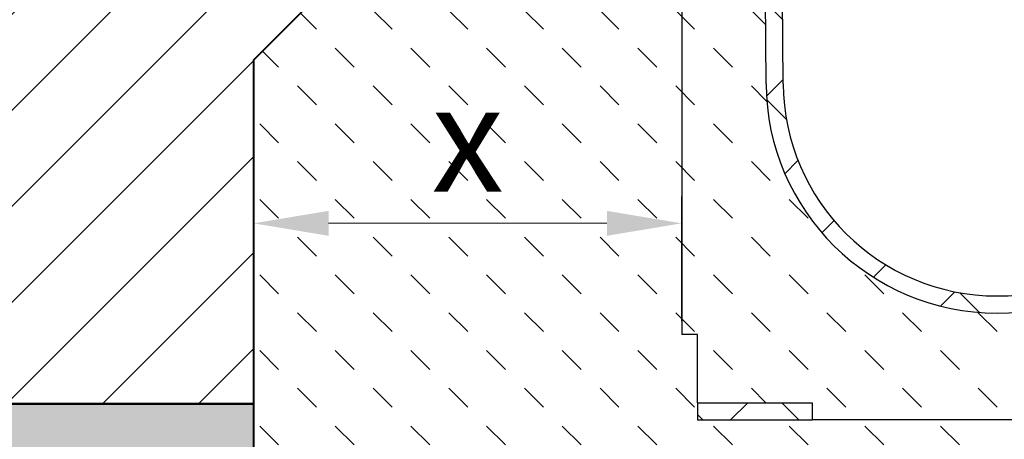
# Model space of a CAD drawing. Units: millimetres. Extents: x 0 to 2083, y 0 to 1050.
# Drawn here: x 572 to 802, y 564 to 663 of the extents above; entities that cross this region are included whole.
import ezdxf
from ezdxf import colors
from ezdxf.entities.mleader import LeaderData, LeaderLine
from ezdxf.math import Vec2, Vec3

# ---------------------------------------------------------------- set-up
doc = ezdxf.new("R2010")
doc.units = ezdxf.units.MM
doc.header["$LTSCALE"] = 15
doc.header["$PDSIZE"] = -1
doc.layers.get('0').update_dxf_attribs({"lineweight": 40, "plot": 0})
doc.layers.get('Defpoints').update_dxf_attribs({"lineweight": 40})
for name, color, linetype, lineweight in [('HAURATON_ConstructionSite_Contour', 7, 'Continuous', 40), ('HAURATON_ConstructionSite_Hatching', 8, 'Continuous', 15), ('HAURATON_Dimensioning', 1, 'Continuous', 20), ('HAURATON_Product_Contour', 7, 'Continuous', 40), ('HAURATON_Product_Hatching', 1, 'Continuous', 15)]:
    doc.layers.add(name, color=color, linetype=linetype, lineweight=lineweight)
doc.layers.add('HAURATON_Text_Macro', color=112, linetype='Continuous')
doc.styles.add('Hauraton_Platzhalter', font='arial.ttf', dxfattribs={"width": 0.948})
doc.styles.get("Standard").update_dxf_attribs({"font": 'arial.ttf'})
doc.dimstyles.new('Bem M1_5_text 5', dxfattribs={"dimscale": 5, "dimtxt": 5, "dimasz": 3.5, "dimexe": 1.25, "dimexo": 0.625, "dimgap": 0.825, "dimtad": 1, "dimtxsty": 'Hauraton_Platzhalter', "dimcen": 3.5, "dimclrd": 256, "dimclrt": 256, "dimazin": 0, "dimtfac": 1, "dimtmove": 0, "dimatfit": 3, "dimfxl": 1, "dimtfillclr": 256, "dimlwd": -1, "dimarcsym": 0})
pattern_1 = [(45, (-511.2363847306292, -949.7799315049664), (-11.22532015133644, 11.22532015133644), []), (135, (-511.2363847306292, -949.7799315049664), (-11.22532015133644, -11.22532015133644), [])]
pattern_2 = [(45, (-511.2363847306292, -949.7799315049664), (-11.22532015133644, 11.22532015133644), [])]

# ---------------------------------------------------------------- blocks, each defined once
blk = doc.blocks.new('Schlitzrinne_mit Kante_24.02.2020')
at = {"layer": 'HAURATON_Product_Hatching', "linetype": 'Continuous', "lineweight": 18}
h = blk.add_hatch(dxfattribs=at)
h.set_pattern_fill('ANSI31', color=256, scale=5, style=0)
h.set_pattern_definition(pattern_2)
edge = h.paths.add_edge_path(flags=0)
edge.add_line((74.54370670691787, 196.3035584772182), (73.73751608650218, 187.0887575198695))
edge.add_line((73.73751608650218, 187.0887575198695), (75.23180813363979, 186.9580239057478))
edge.add_line((75.23180813363979, 186.9580239057478), (76.03799875405548, 196.1728248630967))
edge.add_arc((76.78514477762428, 196.1074580560359), 0.7500000000000003, -5.000000000009322, 174.9999999999907, ccw=False)
edge.add_line((77.53229080119308, 196.042091248975), (74.99170090009875, 167.0030157996008))
edge.add_line((74.99170090009875, 167.0030157996008), (76.48599294723635, 166.8722821854793))
edge.add_line((76.48599294723635, 166.8722821854793), (79.02658284833069, 195.9113576348537))
edge.add_arc((76.78514477762428, 196.1074580560359), 2.25, 355.0000000000041, 534.9999999999981)
h = blk.add_hatch(dxfattribs=at)
h.set_pattern_fill('ANSI31', color=256, scale=5, style=0)
h.set_pattern_definition(pattern_2)
edge = h.paths.add_edge_path(flags=0)
edge.add_line((-72.50121415486933, 167.2209051564699), (-73.46894423988306, 178.282110643131))
edge.add_arc((-70.97845749465341, 178.5000000000001), 2.5, 89.9999999999992, 184.9999999999997, ccw=False)
edge.add_line((-70.97845749465341, 181.0000000000001), (70.97845749465387, 181.0000000000001))
edge.add_arc((70.97845749465387, 178.5000000000001), 2.5, -5.000000000000682, 89.9999999999992, ccw=False)
edge.add_line((73.46894423988306, 178.282110643131), (72.50121415486956, 167.2209051564699))
edge.add_line((72.50121415486956, 167.2209051564699), (74.99170090009898, 167.0030157996008))
edge.add_line((74.99170090009875, 167.0030157996008), (75.95943098511225, 178.0642212862618))
edge.add_arc((70.97845749465387, 178.5000000000001), 5, 355.000000000001, 450.0000000000008)
edge.add_line((70.97845749465387, 183.5000000000001), (-70.97845749465341, 183.5000000000001))
edge.add_arc((-70.97845749465341, 178.5000000000001), 5, 90, 185.0000000000006)
edge.add_line((-75.95943098511225, 178.0642212862618), (-74.99170090009875, 167.0030157996008))
edge.add_line((-74.99170090009875, 167.0030157996008), (-72.50121415486933, 167.2209051564699))
h = blk.add_hatch(dxfattribs=at)
h.set_pattern_fill('ANSI37', color=256, scale=5, style=0)
h.set_pattern_definition(pattern_1)
edge = h.paths.add_edge_path(flags=0)
edge.add_line((53.99868405809138, 78.62301194391046), (54.23868460861468, 113.0000000000001))
edge.add_line((54.23868460861468, 113.0000000000001), (65.70000000000005, 113.0000000000001))
edge.add_line((65.70000000000027, 113.0000000000001), (65.70000000000027, 116.0000000000001))
edge.add_line((65.70000000000027, 116.0000000000001), (54.25962889990637, 116.0000000000001))
edge.add_line((54.25962889990615, 116.0000000000001), (54.68549615616621, 177.0000000000001))
edge.add_line((54.68549615616621, 177.0000000000001), (71.70000000000027, 177.0000000000001))
edge.add_line((71.70000000000027, 177.0000000000001), (71.70000000000027, 181.0000000000001))
edge.add_line((71.70000000000027, 181.0000000000001), (53.19593174697911, 181.0000000000001))
edge.add_arc((53.19593174697911, 178.5000000000001), 2.5, 90, 179.600000000002)
edge.add_line((50.69599267021567, 178.5174531507449), (49.9987815352697, 78.65093698510225))
edge.add_arc((0, 79.00000000000011), 49.99999999999999, 180.3999999999997, 359.60000000000025, ccw=False)
edge.add_line((-49.9987815352697, 78.65093698510225), (-50.69599267021567, 178.5174531507449))
edge.add_arc((-53.19593174697889, 178.5000000000001), 2.5, 0.3999999999979405, 90)
edge.add_line((-53.19593174697889, 181.0000000000001), (-71.69999999999982, 181.0000000000001))
edge.add_line((-71.69999999999982, 181.0000000000001), (-71.69999999999982, 177.0000000000001))
edge.add_line((-71.69999999999982, 177.0000000000001), (-54.68549615616575, 177.0000000000001))
edge.add_line((-54.68549615616598, 177.0000000000001), (-54.25962889990615, 116.0000000000001))
edge.add_line((-54.25962889990592, 116.0000000000001), (-65.69999999999982, 116.0000000000001))
edge.add_line((-65.69999999999982, 116.0000000000001), (-65.69999999999982, 113.0000000000001))
edge.add_line((-65.69999999999982, 113.0000000000001), (-54.23868460861445, 113.0000000000001))
edge.add_line((-54.23868460861468, 113.0000000000001), (-53.99868405809138, 78.62301194391046))
edge.add_arc((0, 79.00000000000011), 53.99999999999999, 180.4000000000005, 359.6000000000011)
h = blk.add_hatch(dxfattribs=at)
h.set_pattern_fill('ANSI37', color=256, scale=5, style=0)
h.set_pattern_definition(pattern_1)
h.paths.add_polyline_path([(-70, 4), (-70, 0), (-43.25, 0), (-43.25, 4)], flags=0)
h = blk.add_hatch(dxfattribs=at)
h.set_pattern_fill('ANSI37', color=256, scale=5, style=0)
h.set_pattern_definition(pattern_1)
h.paths.add_polyline_path([(43.25, 4), (43.25, 0), (70, 0), (70, 4)], flags=0)
at = {"color": 7, "linetype": 'Continuous', "lineweight": 25}
for p, q in [((-10.49999999999977, 196.8000000000001), (-10.9015888491549, 185.3000000000001)), ((10.50000000000023, 196.8000000000001), (-10.49999999999977, 196.8000000000001)), ((10.50000000000023, 196.8000000000001), (10.90158884915536, 185.3000000000001)), ((73.73751608650218, 187.0887575198695), (74.54370670691787, 196.3035584772182)), ((77.53229080119308, 196.042091248975), (74.99170090009898, 167.0030157996008)), ((75.23180813363979, 186.9580239057478), (76.03799875405548, 196.1728248630967)), ((79.02658284833069, 195.9113576348537), (76.48599294723658, 166.8722821854793)), ((75.23180813363979, 186.9580239057478), (73.73751608650218, 187.0887575198695)), ((-12.49999999999977, 185.3000000000001), (-12.49999999999977, 183.8000000000001)), ((12.5, 185.3000000000001), (-12.49999999999977, 185.3000000000001)), ((12.5, 185.3000000000001), (12.5, 183.8000000000001)), ((-70.97845749465341, 183.5000000000001), (70.97845749465387, 183.5000000000001)), ((12.5, 183.8000000000001), (-12.49999999999977, 183.8000000000001)), ((-9.499999999999773, 183.8000000000001), (-9.499999999999773, 183.5000000000001)), ((9.5, 183.8000000000001), (9.5, 183.5000000000001)), ((-71.69999999999982, 181.0000000000001), (-71.69999999999982, 177.0000000000001)), ((-53.19593174697889, 181.0000000000001), (-71.69999999999982, 181.0000000000001)), ((70.97845749465387, 181.0000000000001), (-70.97845749465341, 181.0000000000001)), ((-11.99999999999977, 181.0000000000001), (-11.99999999999977, 179.2000000000002)), ((12, 181.0000000000001), (12, 179.2000000000002)), ((71.70000000000027, 181.0000000000001), (53.19593174697911, 181.0000000000001)), ((71.70000000000027, 177.0000000000001), (71.70000000000027, 181.0000000000001)), ((-74.99170090009875, 167.0030157996008), (-75.95943098511225, 178.0642212862618)), ((-73.46894423988283, 178.282110643131), (-72.50121415486933, 167.2209051564699)), ((-49.9987815352697, 78.65093698510248), (-50.69599267021545, 178.5174531507449)), ((12, 179.2000000000002), (-11.99999999999977, 179.2000000000002)), ((-6.499999999999773, 177.7000000000002), (-6.499999999999773, 179.2000000000002)), ((6.500000000000227, 177.7000000000002), (-6.499999999999773, 177.7000000000002)), ((-3.999999999999773, 177.7000000000002), (-3.999999999999773, 157.0000000000001)), ((4.000000000000227, 157.0000000000001), (4.000000000000227, 177.7000000000002)), ((6.500000000000227, 179.2000000000002), (6.500000000000227, 177.7000000000002)), ((50.69599267021567, 178.5174531507449), (49.99878153526993, 78.65093698510248)), ((72.50121415486956, 167.2209051564699), (73.46894423988306, 178.282110643131)), ((75.95943098511248, 178.0642212862618), (74.99170090009875, 167.0030157996008)), ((-71.69999999999982, 177.0000000000001), (-54.68549615616575, 177.0000000000001)), ((-71.69999999999982, 157.0000000000001), (-71.69999999999982, 177.0000000000001)), ((-54.25962889990592, 116.0000000000001), (-54.68549615616575, 177.0000000000001)), ((54.68549615616621, 177.0000000000001), (54.25962889990615, 116.0000000000001)), ((54.68549615616621, 177.0000000000001), (71.70000000000027, 177.0000000000001)), ((71.70000000000027, 157.0000000000001), (71.70000000000027, 177.0000000000001)), ((72.24584327013304, 175.7757158329974), (71.7000000000005, 175.5211849359822)), ((72.24584327013304, 175.7757158329974), (71.72290881364711, 169.798547644447)), ((77.81206985238532, 176.2925539459769), (77.3139725033393, 176.3361318173507)), ((78.26658933005729, 175.7508787255573), (77.65649916756729, 168.7775162588974)), ((73.15488222547697, 174.692365392158), (72.15868752738538, 174.7795211349056)), ((71.81006455639476, 170.7947423425386), (72.80625925448612, 170.7075865997909)), ((71.70000000000027, 169.8145885684538), (71.72290881364711, 169.798547644447)), ((76.61672656135806, 168.3665742326169), (77.11482391040408, 168.3229963612431)), ((-72.50121415486933, 167.2209051564699), (-74.99170090009875, 167.0030157996008)), ((74.99170090009875, 167.0030157996008), (72.50121415486956, 167.2209051564699)), ((76.48599294723658, 166.8722821854793), (74.99170090009898, 167.0030157996008)), ((-73.69999999999982, 157.0000000000001), (-73.69999999999982, 20)), ((-73.69999999999982, 157.0000000000001), (-71.69999999999982, 157.0000000000001)), ((-50.54577006800218, 157.0000000000001), (-33.92185296712705, 157.0000000000001)), ((-33.92185296712705, 157.0000000000001), (-4.381184227602716, 157.0000000000001)), ((-4.543321691682195, 156.5087262032188), (-33.83985494554804, 156.5087262032188)), ((-4.616916019487689, 143.5087262032185), (-4.543321691682195, 156.5087262032188)), ((4.543321691682422, 156.5087262032188), (-4.543321691682195, 156.5087262032188)), ((-4.381184227602716, 157.0000000000001), (4.381184227603171, 157.0000000000001)), ((4.381184227603171, 157.0000000000001), (33.92185296712705, 157.0000000000001)), ((33.83985494554827, 156.5087262032188), (4.543321691682422, 156.5087262032188)), ((4.616916019487917, 143.5087262032185), (4.543321691682422, 156.5087262032188)), ((47.99435239342688, 157.0000000000001), (50.54577006800173, 157.0000000000001)), ((73.70000000000027, 157.0000000000001), (71.70000000000027, 157.0000000000001)), ((73.70000000000027, 157.0000000000001), (73.70000000000027, 20)), ((-45.00544108960821, 154.0523572193121), (-47.79340750445704, 154.0523572193391)), ((-44.97639403003882, 146.6021612055316), (-45.00544108960821, 154.0523572193121)), ((-44.87721022822825, 154.0523572193121), (-44.84795774327313, 146.6021612055316)), ((44.84795774327358, 146.6021612055316), (44.87721022822825, 154.0523572193121)), ((45.00544108960867, 154.0523572193121), (44.97639403003905, 146.6021612055316)), ((47.79340750445726, 154.0523572193121), (45.00544108960867, 154.0523572193121)), ((-50, 147.0000000000001), (-50, 147.5087262032188)), ((-47.78656328269994, 147.2850099771589), (-47.45479101256979, 147.2094370060983)), ((47.45479101257024, 147.2094370060983), (47.78656328270586, 147.28500997716)), ((50.00000000000023, 147.0000000000001), (50.00000000000023, 147.5087262032185)), ((-50, 147.0000000000001), (-50.47595576369804, 147.0000000000001)), ((-47.62945147023174, 146.7149626694091), (-47.94674269125335, 146.7869369275621)), ((-45.14071873244711, 146.1076868688425), (-47.62945147023174, 146.7149626694094)), ((-34.74109705953583, 143.5700746611816), (-45.14071873244711, 146.1076868688425)), ((45.14071873244757, 146.1076868688425), (34.74109705953606, 143.5700746611816)), ((47.6294514702322, 146.7149626694091), (45.14071873244757, 146.1076868688425)), ((47.94674269125881, 146.7869369275633), (47.6294514702322, 146.7149626694091)), ((50.47595576369667, 147.0000000000001), (50.00000000000023, 147.0000000000001)), ((-30, 143.0000000000001), (-34.74109705953583, 143.5700746611816)), ((-34.53446424741855, 144.0645489978707), (-29.95022697556851, 143.5087262032185)), ((-4.454778555408211, 143.0000000000001), (-30, 143.0000000000001)), ((-29.95022697556851, 143.5087262032185), (-4.616916019487689, 143.5087262032185)), ((-4.616916019487689, 143.5087262032185), (4.616916019487917, 143.5087262032185)), ((4.454778555408438, 143.0000000000001), (-4.454778555408211, 143.0000000000001)), ((30.00000000000023, 143.0000000000001), (4.454778555408438, 143.0000000000001)), ((4.616916019487917, 143.5087262032185), (29.95022697556897, 143.5087262032185)), ((29.95022697556897, 143.5087262032185), (34.53446424741878, 144.0645489978707)), ((34.74109705953606, 143.5700746611816), (30.00000000000023, 143.0000000000001)), ((-65.69999999999982, 113.0000000000001), (-65.69999999999982, 116.0000000000001)), ((-54.25962889990592, 116.0000000000001), (-65.69999999999982, 116.0000000000001)), ((65.70000000000027, 116.0000000000001), (54.25962889990615, 116.0000000000001)), ((65.70000000000027, 116.0000000000001), (65.70000000000027, 113.0000000000001)), ((-54.23868460861445, 113.0000000000001), (-65.69999999999982, 113.0000000000001)), ((-53.99868405809116, 78.62301194391046), (-54.23868460861445, 113.0000000000001)), ((54.2386846086149, 113.0000000000001), (53.99868405809138, 78.62301194391046)), ((65.70000000000027, 113.0000000000001), (54.2386846086149, 113.0000000000001)), ((-69.99999999999977, 20), (-73.69999999999982, 20)), ((-69.99999999999977, 4), (-69.99999999999977, 20)), ((70, 20), (73.70000000000027, 20)), ((70, 4), (70, 20)), ((-69.99999999999977, 4), (-43.24999999999977, 4)), ((-69.99999999999977, 4), (-69.99999999999977, 0)), ((-43.24999999999977, 4), (-43.24999999999977, 0)), ((43.25, 4), (70, 4)), ((43.25, 0), (43.25, 4)), ((70, 0), (70, 4)), ((-69.99999999999977, 0), (-43.24999999999977, 0)), ((43.25, 0), (-43.24999999999977, 0)), ((43.25, 0), (70, 0))]:
    blk.add_line(p, q, dxfattribs=at)
at = {"color": 8, "linetype": 'Continuous', "lineweight": 25}
for p, q in [((-8.965752282825633, 183.8000000000001), (-8.965752282825633, 183.5000000000001)), ((8.96575228282586, 183.8000000000001), (8.96575228282586, 183.5000000000001)), ((-47.85089593116481, 154.0523572193118), (-50.52519130499559, 154.0523572193118)), ((-50.4795074002941, 147.5087262032188), (-50, 147.5087262032188)), ((50.00000000000023, 147.5087262032185), (50.47950740029273, 147.5087262032185))]:
    blk.add_line(p, q, dxfattribs=at)
at = {"color": 7, "linetype": 'Continuous', "lineweight": 25, "flags": 128}
for points in [[(-45.00544108960821, 154.0523572193121), (-44.95888753579379, 154.3617908864009), (-44.80195392900623, 154.6908209757877), (-44.39765490219452, 155.1344684949885), (-42.8867946081275, 155.9477783793192), (-39.84999359282756, 156.6566847628659), (-36.60096985366863, 156.943856405751), (-33.92185296712705, 157.0000000000001)], [(-33.83985494554804, 156.5087262032188), (-36.49885866428963, 156.461939874678), (-39.68337151065703, 156.2453699944482), (-42.7584428082564, 155.6318748526513), (-44.26872343149466, 154.954116615709), (-44.67336907005961, 154.5844103497083), (-44.83053041100334, 154.3102186085526), (-44.87721022822825, 154.0523572193121)], [(-4.381184227602716, 157.0000000000001), (-4.412473435908169, 156.990604283514), (-4.442586706092243, 156.9627702520087), (-4.470392295158717, 156.9175439881593), (-4.494845189381067, 156.8566252245772), (-4.515026378913717, 156.7823034629872), (-4.530177396816043, 156.6973719281922), (-4.539728824413032, 156.6050225906787), (-4.543321691682195, 156.5087262032188)], [(4.381184227603171, 157.0000000000001), (4.412473435908396, 156.990604283514), (4.442586706092698, 156.9627702520087), (4.470392295158945, 156.9175439881593), (4.494845189381522, 156.8566252245772), (4.515026378914172, 156.7823034629872), (4.530177396816271, 156.6973719281922), (4.539728824413487, 156.6050225906787), (4.543321691682422, 156.5087262032188)], [(44.87721022822825, 154.0523572193121), (44.86189303707579, 154.2014982190834), (44.76660054755985, 154.4466237799721), (44.58288612762362, 154.6886550270129), (43.99135359133697, 155.127473189906), (43.39426210085867, 155.4090198691753), (41.11746135237672, 156.0182308058983), (38.69718579499204, 156.3284208189613), (33.83985494554827, 156.5087262032188)], [(33.92185296712705, 157.0000000000001), (38.8123030927502, 156.783633538891), (41.20235665949531, 156.419948535795), (43.52318607753296, 155.6803523991479), (44.12038635044701, 155.3424963840247), (44.71157215611038, 154.8159145885521), (44.89506148789815, 154.5254770921039), (44.99018484264025, 154.2313264190378), (45.00544108960867, 154.0523572193121)], [(-47.84407982581843, 147.2850099771534), (-47.8468147508172, 149.9999709127884), (-47.85089593116481, 154.0523572193118)], [(47.78656328270267, 147.2850099771516), (47.78728578236291, 147.999235959922), (47.79340750445726, 154.0523572193121)], [(47.85089593116527, 154.0523572193118), (47.84681475081743, 149.9999709127882), (47.84407982581888, 147.2850099771593)], [(-47.45479101256979, 147.2094370060983), (-46.48848848534658, 146.9726662169902), (-44.97639403003882, 146.6021612055316)], [(-45.14071873244711, 146.1076868688425), (-45.10430333617933, 146.1099812236356), (-45.06432053233357, 146.1332795247323), (-45.02250739837655, 146.1765695631337), (-44.98068053159022, 146.2379705765371), (-44.94065712588804, 146.314814960209), (-44.90417602270918, 146.4037641627107), (-44.87282216598442, 146.5009537313155), (-44.84795774327313, 146.6021612055316)], [(-44.84795774327313, 146.6021612055316), (-43.93073664118901, 146.3764822479915), (-40.21221146998141, 145.4615499653481), (-34.53446424741855, 144.0645489978707)], [(34.53446424741878, 144.0645489978707), (35.49054328723309, 144.2997914355643), (39.28671241166876, 145.2338329900982), (44.84795774327358, 146.6021612055316)], [(45.14071873244757, 146.1076868688425), (45.10430333617978, 146.1099812236356), (45.06432053233402, 146.1332795247323), (45.022507398377, 146.1765695631337), (44.98068053159068, 146.2379705765371), (44.94065712588826, 146.314814960209), (44.90417602270963, 146.4037641627107), (44.87282216598487, 146.5009537313155), (44.84795774327358, 146.6021612055316)], [(44.97639403003905, 146.6021612055316), (45.9438327910334, 146.8392105095023), (47.45479101257024, 147.2094370060983)], [(-4.454778555408211, 143.0000000000001), (-4.486761733395497, 143.0098213372058), (-4.517488441078967, 143.0388995141649), (-4.545751569029335, 143.0860921845523), (-4.57044079040611, 143.14954536785), (-4.590586180535411, 143.2267662836185), (-4.605396320738691, 143.3147212812452), (-4.614289389492114, 143.4099550179675), (-4.616916019487689, 143.5087262032185)], [(4.454778555408438, 143.0000000000001), (4.486761733395724, 143.0098213372058), (4.517488441079422, 143.0388995141649), (4.545751569029562, 143.0860921845523), (4.570440790406337, 143.14954536785), (4.590586180535865, 143.2267662836185), (4.605396320739146, 143.3147212812452), (4.614289389492569, 143.4099550179675), (4.616916019487917, 143.5087262032185)]]:
    blk.add_lwpolyline(points, dxfattribs=at)
at = {"color": 7, "linetype": 'Continuous', "lineweight": 25}
for centre, radius, start, end in [((76.78514477762428, 196.1074580560359), 2.24999999999999, 355.000000000007, 175.0000000000005), ((76.78514477762428, 196.1074580560359), 0.7500000000000033, 354.999999999994, 174.9999999999941), ((-70.97845749465341, 178.5000000000001), 5.000000000000051, 90, 184.9999999999994), ((70.97845749465387, 178.5000000000001), 5, 355.0000000000006, 90), ((-70.97845749465341, 178.5000000000001), 2.500000000000053, 90, 184.9999999999994), ((-53.19593174697889, 178.5000000000001), 2.500000000000009, 0.399999999999225, 90), ((53.19593174697911, 178.5000000000001), 2.5, 90, 179.6000000000008), ((70.97845749465387, 178.5000000000001), 2.5, 355.0000000000006, 90), ((77.7684919810115, 175.7944565969311), 0.5000000000000333, 355.0000000000006, 84.99999999999999), ((77.15840178177791, 168.8210937102889), 0.49999999999993, 264.999999999987, 355.0000000000006), ((-61.69023528424054, 154.8561337866225), 13.86266101799184, 356.6760459723271, 8.896521762501303), ((34.64609224008063, 156.6266379395623), 0.8148139374497421, 152.7278499255335, 188.3204871104334), ((57.75449390313042, 154.8539669057221), 9.993288764524534, 167.59928990784, 184.6009127032431), ((61.69023528422076, 154.8561337866239), 13.86266101797175, 171.1034782374859, 183.3239540276859), ((-47.82215170429436, 125.5731204022676), 28.47925132288183, 89.94217117588748, 90.05782887850259), ((-44.94132565891823, 127.1925582402345), 26.85987550203668, 89.86323290782288, 90.13676709217712), ((44.94132565891846, 127.1925582402085), 26.8598755020626, 89.86323290782288, 90.13676709217712), ((47.82215171769849, 125.573087411762), 28.47928431335708, 89.94217121545218, 90.05782878409187), ((-50, 137.0087262032188), 10.5, 78.15143231592215, 90), ((-12.9511151479951, 139.8332517386287), 35.67979378938779, 167.9449774855457, 168.7616200763974), ((-47.81532155741274, 118.8059148665692), 28.47910963066972, 89.94214257157668, 90.05785741573452), ((47.81532155808873, 118.8058977694735), 28.47912672776191, 89.94214262035185, 90.05785739504672), ((49.03582106955173, 147.4119758321696), 1.255693173646794, 185.8032174545958, 209.8521798725085), ((50.00000000000023, 137.0087262032188), 10.49999999999983, 90, 101.8485676840651), ((12.95111507344791, 139.8332517231853), 35.67979386551836, 11.238379924599, 12.05502251371733), ((-50, 137.0000000000001), 10, 78.15143231592215, 90), ((-46.54270826507263, 146.8481403652012), 1.585511283422841, 332.1594582180664, 351.0749766042224), ((-44.91217588665586, 119.7444644502053), 26.85777352966928, 89.86300308601213, 90.13699691398787), ((44.91217588665631, 119.7444644237231), 26.85777355615141, 89.86300308615547, 90.13699691384456), ((46.54270826507241, 146.8481403652012), 1.585511283422443, 188.9250233957841, 207.8405417819452), ((50.00000000000023, 137.0000000000001), 10, 90, 101.8485676840651), ((-35.4086281823038, 144.1394365198827), 0.8773657880309629, 319.5379177136741, 355.1035632217329), ((-31.27221659485758, 143.3812697642303), 1.328119609578699, 343.317086464863, 5.507013137229019), ((31.27221659485986, 143.3812697642305), 1.328119609580657, 174.4929868627904, 196.6829135351245), ((35.40862818230357, 144.1394365198825), 0.8773657880305126, 184.8964367782541, 220.4620822863393), ((2.273736754432321e-13, 79.00000000000011), 54.00000000000001, 180.3999999999992, 359.6000000000008), ((2.273736754432321e-13, 79.00000000000011), 50.00000000000001, 180.3999999999992, 359.6000000000008)]:
    blk.add_arc(centre, radius, start, end, dxfattribs=at)
blk = doc.blocks.new('*D7')
at = {"layer": 'Defpoints', "color": 0, "transparency": 16777216}
for p in [(626.5547438047215, 653.0765934384565), (626.5547438047215, 614.8820854347478), (726.6006157682966, 588.886993803574)]:
    blk.add_point(p, dxfattribs=at)
at = {"layer": 'HAURATON_Dimensioning', "color": 0, "lineweight": -2, "transparency": 16777216}
for p, q in [((626.5547438047215, 649.9515934384565), (626.5547438047215, 608.6320854347478)), ((726.6006157682966, 592.011993803574), (726.6006157682966, 621.1320854347478))]:
    blk.add_line(p, q, dxfattribs=at)
at = {"layer": 'HAURATON_Dimensioning', "transparency": 16777216}
blk.add_line((709.1006157682966, 614.8820854347478), (644.0547438047215, 614.8820854347478), dxfattribs=at)
for points in [[(644.0547438047215, 617.7987521014144), (644.0547438047215, 611.9654187680811), (626.5547438047215, 614.8820854347478)], [(709.1006157682966, 617.7987521014144), (709.1006157682966, 611.9654187680811), (726.6006157682966, 614.8820854347478)]]:
    blk.add_solid(points, dxfattribs=at)
at = {"layer": 'HAURATON_Dimensioning', "transparency": 16777216, "insert": (676.5776797865091, 631.5070854347478), "char_height": 25, "attachment_point": 5, "style": 'Hauraton_Platzhalter', "bg_fill": 3, "box_fill_scale": 1.1, "bg_fill_color": 256, "bg_fill_true_color": 13158600, "bg_fill_transparency": 0}
blk.add_mtext('x', dxfattribs=at)

msp = doc.modelspace()

# ---------------------------------------------------------------- hatches: boundary and pattern name
at = {"layer": 'HAURATON_ConstructionSite_Hatching'}
h = msp.add_hatch(dxfattribs=at)
h.set_pattern_fill('ANSI31', color=256, scale=5)
h.set_pattern_definition([(45, (773.8034988035643, 1136.927629766405), (-11.22532015133644, 11.22532015133644), [])])
h.paths.add_polyline_path([(349.8151392530044, 712.6869938035741), (686.1773529208203, 712.6869938035741), (626.5547438047197, 653.0765934384565), (626.5896732911096, 572.6869938035741), (349.8151392530044, 572.6869938035741)])
h = msp.add_hatch(dxfattribs=at)
h.set_pattern_fill('MW_SCHUETTGUT2', color=256, scale=12.5, angle=90, pattern_type=2)
h.set_pattern_definition([(135, (773.8034970979518, 1164.067629496495), (-8.838834764831844, -8.838834764831844), [6.25, -6.25])])
h.paths.add_polyline_path([(974.0264877318714, 653.0765934384564), (914.4635922411126, 712.6394889292148), (874.0006157682967, 712.6394889292148), (874.0006157682967, 588.886993803574), (870.3006157682964, 588.886993803574), (870.3006157682964, 572.886993803574), (870.3006157682964, 568.886993803574), (843.5506157682964, 568.886993803574), (757.0506157682967, 568.886993803574), (730.3006157682967, 568.886993803574), (730.3006157682967, 572.886993803574), (730.3006157682967, 588.886993803574), (726.6006157682966, 588.886993803574), (726.6006157682966, 712.6394889292148), (686.1176392954803, 712.6394889292148), (626.5547438047215, 653.0765934384565), (626.6315768634513, 468.8847034991722), (800.3115600336205, 468.9569868410062), (973.9496546731416, 468.8847034991722)])
h.paths.add_polyline_path([(746.3019317102053, 647.5100057474847), (746.061931159682, 681.8869938035741), (734.6006157682966, 681.8869938035741), (734.6006157682966, 684.8869938035741), (746.0409868683905, 684.8869938035741), (745.8472347543984, 712.6394889292148), (726.6006157682966, 712.6394889292148), (726.6006157682966, 588.886993803574), (730.3006157682967, 588.886993803574), (730.3006157682967, 572.886993803574), (757.0506157682967, 572.886993803574), (757.0506157682967, 568.886993803574), (843.5506157682964, 568.886993803574), (843.5506157682964, 572.886993803574), (870.3006157682964, 572.886993803574), (870.3006157682964, 588.886993803574), (874.0006157682967, 588.886993803574), (874.0006157682967, 712.6394889292148), (873.993940509924, 712.6394889292148), (854.7543284549099, 712.686996774259), (854.5602446682026, 684.8869938035741), (866.0006157682967, 684.8869938035741), (866.0006157682967, 681.8869938035741), (854.5393003769113, 681.8869938035741), (854.299299826388, 647.5100057474842, -0.9930429394580003)])
h = msp.add_hatch(dxfattribs=at)
h.set_pattern_fill('AR-CONC', color=256, scale=0.125, angle=90)
h.set_pattern_definition([(140, (773.8034970979518, 1157.817629496495), (1.992385692362887, 22.7730836245005), [2.38125, -26.19375]), (85.00000000000001, (773.8034970979518, 1157.817629496495), (-23.88210565487939, -4.405427678121166), [1.905, -20.95507302125]), (190.4514447, (773.9695287854518, 1159.715380371495), (-21.88971898902439, 18.36765588629416), [2.0237511, -22.261280575]), (136.1842, (767.4534970979518, 1157.817629496495), (5.255290991590895, 33.88488011151624), [3.571874999999998, -39.29062499999997]), (186.63555761, (767.8914345979517, 1160.641366996495), (-30.92826557471519, 29.67551675643788), [3.0356278925, -33.39195102]), (81.18415117, (767.4534970979518, 1157.817629496495), (-30.92826557319158, 29.67551675812213), [2.85749588375, -31.43246649]), (111, (769.0409970979517, 1160.992629496495), (12.78314977338595, 18.95179890864156), [2.38125, -26.19375]), (56.00000000000004, (769.0409970979517, 1160.992629496495), (-23.02349576528991, 7.725253543455886), [1.905, -20.955]), (161.451445, (770.1062595854518, 1162.571946071495), (-10.24034611073815, 26.67705240983952), [2.0237511, -22.2612422]), (127.5, (773.8034970979518, 1157.817629496495), (-10.56937985914414, 0.3860754063239777), [0, -20.701, 0, -21.2725, 0, -21.034375]), (97.49999999999996, (773.8034970979518, 1157.817629496495), (-12.52257185226494, 8.352457813788218), [0, -12.1285, 0, -20.22475, 0, -8.016875]), (57.49999999999999, (773.8034970979518, 1150.737379496495), (0.7160929990841814, 16.94882439585892), [0, -7.937499999999996, 0, -24.76499999999999, 0, -32.86124999999997]), (47.5, (773.8034970979518, 1147.562379496495), (-3.178311379166627, 18.51614767325226), [0, -10.31875, 0, -16.4465, 0, -23.33625])])
h.paths.add_polyline_path([(1250.766092283587, 570.0765934384565), (973.9918654481396, 570.0765934384565), (973.9496546731416, 468.8847034991722), (800.3006157682967, 468.9569739624069), (800.3006157682967, 368.2369989109488), (1250.766092283587, 368.2369989109488)])
h.paths.add_polyline_path([(800.3006157682967, 468.9569739624069), (800.2696715029715, 468.9569868410062), (626.6315768634513, 468.8847034991722), (626.5882771966209, 572.6869938035741), (349.8151392530054, 572.6869938035741), (349.7941949876795, 368.2369989109488), (800.3006157682967, 368.2369989109488)])

# ---------------------------------------------------------------- linework, layer by layer
at = {"layer": 'HAURATON_ConstructionSite_Contour'}
for points in [[(660.2696732911099, 712.6869938035741), (349.8151392530044, 712.6869938035741), (349.8151392530044, 572.6869938035741), (626.5896732911096, 572.6869938035741)], [(726.5872910266689, 712.6394889292148), (686.1176392954803, 712.6394889292148), (626.5547438047215, 653.0765934384565), (626.6315768634513, 468.8847034991722), (800.3115600336205, 468.9569868410062)], [(626.5896732911115, 572.6869938035741), (349.8151392530053, 572.6869938035741), (349.7941949876795, 368.2369989109488), (1250.766092283587, 368.2369989109488)]]:
    msp.add_lwpolyline(points, dxfattribs=at)

# ---------------------------------------------------------------- block references
at = {"layer": 'HAURATON_Product_Contour'}
msp.add_blockref('Schlitzrinne_mit Kante_24.02.2020', (800.3006157682964, 568.886993803574), dxfattribs=at)

# ---------------------------------------------------------------- next in the draw order: dimensions: what is measured, and where the dimension line sits
at = {"layer": 'HAURATON_Dimensioning'}
dim = msp.add_linear_dim(base=(626.5547438047215, 614.8820854347478), p1=(726.6006157682966, 588.886993803574), p2=(626.5547438047215, 653.0765934384565), text='x', dimstyle='Bem M1_5_text 5', override={"dimtfill": 1}, dxfattribs=at)
dim.commit()
dim.dimension.update_dxf_attribs({"geometry": '*D7', "text_midpoint": (676.5776797865091, 631.5070854347478)})

# ---------------------------------------------------------------- next in the draw order: leaders
at = {"layer": 'HAURATON_Text_Macro'}
ml = msp.add_multileader_mtext('Standard', dxfattribs=at)
ml.set_content('Propusno podtlo', color=256)
ml.set_leader_properties()
ml.build(insert=Vec2(0, 0))
ml.multileader.update_dxf_attribs({"dogleg_length": 2, "arrow_head_size": 17.5, "scale": 5})
ctx = ml.context
ctx.base_point, ctx.scale, ctx.char_height, ctx.arrow_head_size, ctx.landing_gap_size, ctx.plane_origin = Vec3(129.603917962431, 606.818367775676), 5, 15, 17.5, 10, Vec3(24.65405429969883, 771.4398448276884)
notes = []
notes.append((ctx, [(1, (1, 1, 0), (309.829020281667, 606.818367775676), (-1, 0), 10, [(0, [(349.7204509909652, 650.5414792280685)], 0, [])])]))
ctx.mtext.insert, ctx.mtext.width, ctx.mtext.flow_direction = Vec3(139.603917962431, 616.4005642286093), 160.8547778490865, 5
for ctx, leaders in notes:
    for number, flags, end, landing, length, lines in leaders:
        leader = LeaderData()
        leader.index, (leader.has_last_leader_line, leader.has_dogleg_vector, leader.attachment_direction) = number, flags
        leader.last_leader_point, leader.dogleg_vector, leader.dogleg_length = Vec3(end), Vec3(landing), length
        for number, points, colour, breaks in lines:
            line = LeaderLine()
            line.index, line.vertices, line.color, line.breaks = number, Vec3.list(points), colors.encode_raw_color(colour), breaks
            leader.lines.append(line)
        ctx.leaders.append(leader)

doc.saveas('drawing.dxf')
